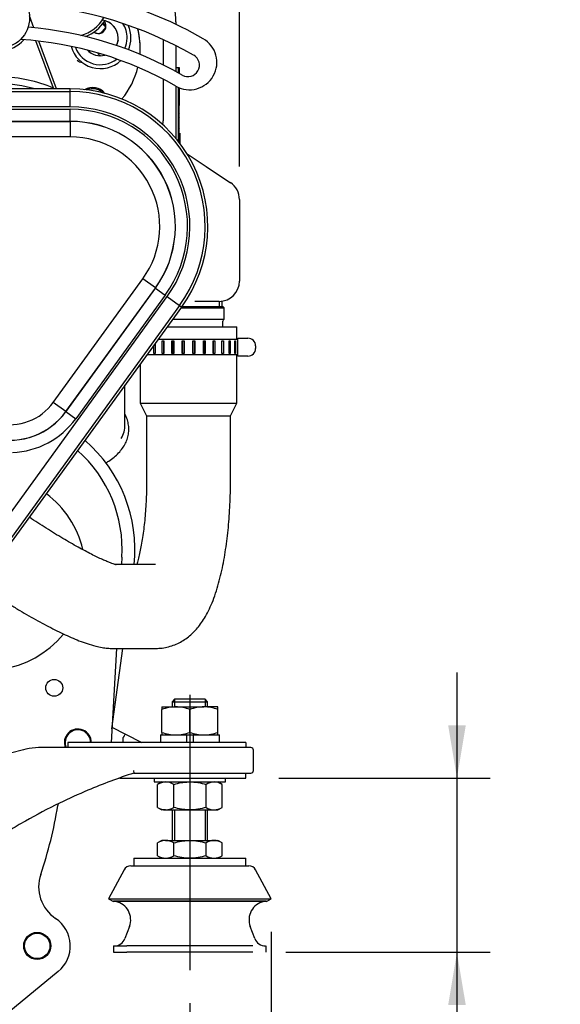
# Model space of a CAD drawing. Units: millimetres. Extents: x 0 to 289, y -4 to 202.
# Drawn here: x 216 to 237, y 130 to 169 of the extents above; entities that cross this region are included whole.
import ezdxf
from ezdxf.enums import TextEntityAlignment as Align

# ---------------------------------------------------------------- set-up
doc = ezdxf.new("R2010")
doc.units = ezdxf.units.MM
for name, color, linetype in [('13810037', 7, 'Continuous'), ('13810064', 7, 'Continuous'), ('13810066', 7, 'Continuous'), ('13811002_TAPA_RE', 7, 'Continuous'), ('13811005.1', 7, 'Continuous'), ('13811006', 7, 'Continuous'), ('13811028', 7, 'Continuous'), ('13811030', 7, 'Continuous'), ('13811033', 7, 'Continuous'), ('13811034', 7, 'Continuous'), ('13811042', 7, 'Continuous'), ('13811043', 7, 'Continuous'), ('13817012_ALTERNA', 7, 'Continuous'), ('13817015', 7, 'Continuous'), ('17610013', 7, 'Continuous'), ('17611006', 7, 'Continuous'), ('17611040', 7, 'Continuous'), ('17613015_CODO_ES', 7, 'Continuous'), ('51031008_Ø8_DIN9', 7, 'Continuous'), ('51031014_Ø14_DIN', 7, 'Continuous'), ('53203357_DIN-912', 7, 'Continuous'), ('54081020_ABRAZAD', 7, 'Continuous'), ('54081025_ABRAZAD', 7, 'Continuous'), ('61638003', 7, 'Continuous'), ('61676002', 7, 'Continuous'), ('DIAMETROM14_DIN_', 7, 'Continuous'), ('DIN-934_M14X1.5_', 7, 'Continuous'), ('DIN-936_M14X1.5_', 7, 'Continuous'), ('DV3_Predeterminado', 7, 'Continuous'), ('G4L08-002_ALLCAT', 7, 'Continuous'), ('Predeterminado', 7, 'Continuous')]:
    doc.layers.add(name, color=color, linetype=linetype)
doc.styles.add('SEACAD_Arial', font='arial.ttf')
doc.dimstyles.new('SOLE', dxfattribs={"dimtxt": 2.6, "dimasz": 2.08, "dimexe": 1.3, "dimexo": 1.3, "dimgap": 1.3, "dimtad": 1, "dimlfac": 10, "dimdsep": 46, "dimtxsty": 'SEACAD_Arial', "dimblk1": '_SE_FILLED', "dimblk2": '_SE_FILLED', "dimsah": 1, "dimcen": 1.3, "dimadec": 0, "dimazin": 0, "dimtfac": 1, "dimtmove": 0, "dimatfit": 3, "dimfxl": 0, "dimtolj": 1, "dimarcsym": 0})

# ---------------------------------------------------------------- blocks, each defined once
blk = doc.blocks.new('SE6')
at = {"layer": '13810037', "color": 7, "linetype": 'Continuous'}
for p, q in [((219.85, 141.383), (220.385, 141.108)), ((220.385, 141.108), (221.023, 140.781)), ((220.272, 140.92), (220.272, 140.781))]:
    blk.add_line(p, q, dxfattribs=at)
blk.add_open_spline([(220.277, 140.939), (220.283, 140.951), (220.289, 140.962), (220.301, 140.985), (220.307, 140.996), (220.319, 141.017), (220.325, 141.027), (220.336, 141.046), (220.341, 141.054), (220.356, 141.078), (220.365, 141.09), (220.378, 141.106), (220.383, 141.109), (220.385, 141.108)], degree=3, knots=[0, 0, 0, 0, 0.125, 0.125, 0.25, 0.25, 0.375, 0.375, 0.5, 0.5, 0.75, 0.75, 1, 1, 1, 1], dxfattribs=at)
blk.add_open_spline([(220.277, 140.939), (220.274, 140.933), (220.272, 140.926), (220.272, 140.92)], degree=3, dxfattribs=at)
at = {"layer": '13810064', "color": 7, "linetype": 'Continuous'}
for p, q in [((218.212, 166.487), (199.912, 166.487)), ((202.573, 166.381), (218.212, 166.381)), ((218.212, 166.381), (218.212, 166.487)), ((218.212, 165.782), (218.212, 166.381)), ((218.212, 165.782), (202.573, 165.782)), ((203.712, 165.689), (218.212, 165.689)), ((218.212, 165.213), (218.212, 165.689)), ((218.212, 165.213), (203.712, 165.213)), ((203.712, 165.21), (218.212, 165.21)), ((218.212, 165.21), (218.212, 165.213)), ((218.212, 165.21), (218.212, 164.598)), ((218.212, 164.598), (203.929, 164.598)), ((217.544, 154.158), (221.062, 159.018)), ((221.557, 158.659), (221.062, 159.018)), ((221.557, 158.659), (218.039, 153.799)), ((218.042, 153.797), (221.56, 158.657)), ((221.557, 158.659), (221.56, 158.657)), ((221.56, 158.657), (221.945, 158.378)), ((206.774, 137.261), (222.021, 158.323)), ((221.945, 158.378), (218.427, 153.518)), ((222.021, 158.323), (222.506, 157.972)), ((222.506, 157.972), (207.259, 136.91)), ((207.345, 136.848), (222.591, 157.91)), ((222.506, 157.972), (222.591, 157.91)), ((218.039, 153.799), (217.544, 154.158)), ((218.039, 153.799), (218.042, 153.797)), ((218.042, 153.797), (218.427, 153.518))]:
    blk.add_line(p, q, dxfattribs=at)
for centre, radius, start, end in [((218.212, 161.081), 5.406, 324.0993, 90), ((218.212, 161.081), 5.301, 324.0993, 90), ((218.212, 161.081), 4.702, 324.0993, 90), ((218.212, 161.081), 4.609, 324.0993, 90), ((218.212, 161.081), 4.133, 324.0993, 90), ((218.212, 161.081), 4.13, 324.0993, 90), ((218.212, 161.081), 3.518, 324.0993, 90), ((215.828, 155.399), 2.73, 190.1487, 324.0993), ((215.828, 155.399), 2.118, 190.1487, 324.0993), ((215.828, 155.399), 2.733, 256.9388, 324.0993), ((215.828, 155.399), 3.209, 272.0603, 324.0993)]:
    blk.add_arc(centre, radius, start, end, dxfattribs=at)
at = {"layer": '13810066', "color": 7, "linetype": 'Continuous'}
for p, q in [((217.745, 140.581), (216.964, 140.581)), ((218.864, 140.581), (217.745, 140.581)), ((218.112, 140.781), (218.112, 140.581)), ((219.012, 140.781), (218.112, 140.781)), ((224.212, 140.581), (218.864, 140.581)), ((224.212, 140.781), (219.012, 140.781)), ((225.112, 140.781), (224.212, 140.781)), ((225.312, 140.581), (224.212, 140.581)), ((225.112, 140.781), (225.112, 140.581)), ((216.373, 140.494), (215.293, 140.217)), ((216.468, 140.518), (216.373, 140.494)), ((225.412, 139.681), (225.412, 140.481)), ((220.696, 139.681), (220.712, 139.581)), ((220.712, 139.581), (224.212, 139.581)), ((224.212, 139.581), (225.312, 139.581)), ((225.112, 139.381), (225.112, 139.581)), ((220.164, 139.381), (224.362, 139.381)), ((224.362, 139.381), (225.112, 139.381))]:
    blk.add_line(p, q, dxfattribs=at)
for centre, radius, start, end in [((216.964, 138.581), 2, 90, 104.3493), ((225.312, 140.481), 0.1, 0, 90), ((227.992, 117.404), 23.341, 108.1738, 112.9182), ((225.312, 139.681), 0.1, 270, 0), ((220.164, 139.181), 0.2, 90, 109.7729), ((227.992, 117.404), 23.341, 112.9182, 115.9236), ((227.992, 117.404), 23.341, 115.9236, 119.6452), ((227.992, 117.404), 23.341, 119.6452, 121.4552)]:
    blk.add_arc(centre, radius, start, end, dxfattribs=at)
at = {"layer": '13811002_TAPA_RE', "color": 7, "linetype": 'Continuous'}
for centre, radius, start, end in [((219.396, 168.491), 0.7, 56.9975, 76.0945), ((219.396, 168.491), 1.2, 0, 24.4934), ((217.862, 168.081), 3.1, 355.6939, 14.3957), ((219.396, 168.491), 1.2, 337.0561, 0), ((219.396, 168.491), 1.2, 195.8299, 312.2903), ((219.396, 168.491), 0.7, 222.9826, 236.9975), ((217.862, 168.081), 3.1, 320.0952, 346.1715)]:
    blk.add_arc(centre, radius, start, end, dxfattribs=at)
at = {"layer": '13811005.1', "color": 7, "linetype": 'Continuous'}
for centre, start, end in [((219.315, 168.964), 233.5835, 0), ((219.309, 168.974), 236.0351, 0), ((219.315, 168.964), 0, 37.6444), ((219.309, 168.974), 0, 30.3445), ((220.109, 169.176), 210.814, 236.8777), ((220.356, 168.255), 153.0636, 179.2699), ((218.718, 167.802), 22.4914, 40.6552), ((219.562, 168.03), 205.0691, 232.6324), ((219.562, 168.042), 208.1152, 236.6913)]:
    blk.add_arc(centre, 0.3, start, end, dxfattribs=at)
at = {"layer": '13811006', "color": 7, "linetype": 'Continuous'}
blk.add_arc((218.739, 167.878), 0.36, 225, 261.9878, dxfattribs=at)
at = {"layer": '13811028', "color": 7, "linetype": 'Continuous'}
blk.add_arc((218.221, 170.034), 1.5, 285.7898, 330.3328, dxfattribs=at)
at = {"layer": '13811030', "color": 7, "linetype": 'Continuous'}
for p, q in [((222.027, 157.131), (224.762, 157.131)), ((224.762, 156.631), (224.762, 157.131)), ((224.762, 154.131), (224.762, 156.031)), ((220.962, 155.66), (220.962, 154.131)), ((220.962, 154.131), (224.762, 154.131)), ((220.962, 154.131), (221.212, 153.631)), ((224.512, 153.631), (224.762, 154.131)), ((221.212, 153.631), (224.512, 153.631)), ((221.212, 153.631), (221.212, 151.131)), ((224.512, 151.131), (224.512, 153.631)), ((221.568, 147.781), (219.982, 147.781)), ((219.886, 144.481), (221.568, 144.481))]:
    blk.add_line(p, q, dxfattribs=at)
for points, knots in [([(221.212, 151.131), (221.212, 151.056), (221.211, 150.872), (221.204, 150.538), (221.187, 150.16), (221.161, 149.787), (221.129, 149.43), (221.089, 149.089), (221.043, 148.77), (220.991, 148.476), (220.936, 148.211), (220.879, 147.978), (220.841, 147.843), (220.822, 147.781), (220.821, 147.78)], [0, 0, 0, 0, 0.0272321, 0.0791391, 0.1309721, 0.1826262, 0.2340033, 0.284992, 0.3354614, 0.3852558, 0.4341882, 0.4820363, 0.5285436, 0.5294447, 0.5294447, 0.5294447, 0.5294447]), ([(221.568, 144.481), (221.661, 144.484), (221.821, 144.49), (222.079, 144.542), (222.321, 144.622), (222.548, 144.731), (222.759, 144.863), (222.953, 145.017), (223.132, 145.193), (223.299, 145.392), (223.458, 145.621), (223.611, 145.887), (223.758, 146.199), (223.895, 146.553), (224.017, 146.936), (224.122, 147.335), (224.211, 147.743), (224.287, 148.159), (224.351, 148.585), (224.404, 149.02), (224.446, 149.463), (224.478, 149.913), (224.5, 150.365), (224.511, 150.782), (224.512, 151.019), (224.512, 151.131)], [0, 0, 0, 0, 0.031331, 0.063749, 0.095837, 0.127931, 0.160421, 0.193791, 0.228681, 0.265959, 0.306783, 0.352562, 0.404372, 0.461034, 0.517762, 0.572232, 0.624698, 0.675712, 0.725701, 0.774964, 0.823708, 0.872086, 0.920214, 0.968183, 1, 1, 1, 1]), ([(220.019, 147.77), (220.019, 147.77), (220.01, 147.772), (219.969, 147.783), (219.895, 147.807), (219.789, 147.846), (219.649, 147.902), (219.477, 147.977), (219.275, 148.071), (219.046, 148.184), (218.792, 148.316), (218.516, 148.465), (218.223, 148.631), (217.915, 148.81), (217.595, 149.003), (217.267, 149.207), (216.938, 149.418), (216.71, 149.568), (216.604, 149.639)], [0.0985234, 0.0985234, 0.0985234, 0.0985234, 0.1306851, 0.1696384, 0.2122852, 0.2586472, 0.3084668, 0.3612966, 0.4166111, 0.4738971, 0.5327071, 0.5926763, 0.6535186, 0.7150142, 0.7769938, 0.839326, 0.9019061, 0.9639276, 0.9639276, 0.9639276, 0.9639276]), ([(214.676, 146.958), (214.703, 146.941), (214.845, 146.845), (215.126, 146.66), (215.494, 146.424), (215.862, 146.195), (216.226, 145.975), (216.584, 145.766), (216.935, 145.568), (217.277, 145.383), (217.61, 145.212), (217.934, 145.054), (218.25, 144.91), (218.563, 144.78), (218.883, 144.663), (219.18, 144.575), (219.443, 144.518), (219.67, 144.487), (219.807, 144.483), (219.886, 144.481)], [0.0182884, 0.0182884, 0.0182884, 0.0182884, 0.0314394, 0.0912029, 0.1510176, 0.2109308, 0.2710112, 0.3313413, 0.3920271, 0.4532126, 0.5151038, 0.5780132, 0.6424461, 0.7092868, 0.7802458, 0.8589826, 0.9146335, 0.9586333, 1, 1, 1, 1])]:
    blk.add_open_spline(points, degree=3, knots=knots, dxfattribs=at)
at = {"layer": '13811033', "color": 7, "linetype": 'Continuous'}
for radius, start, end in [(0.7, 0, 84.762), (1.05, 0, 32.837), (0.7, 169.816, 173.2047), (0.7, 334.9155, 0), (1.05, 336.8348, 0), (1.05, 200.274, 307.8462), (0.7, 222.9826, 285.1376)]:
    blk.add_arc((219.396, 168.491), radius, start, end, dxfattribs=at)
at = {"layer": '13811034', "color": 7, "linetype": 'Continuous'}
for p, q in [((224.068, 158.14), (224.068, 157.931)), ((224.184, 157.931), (224.184, 158.14)), ((222.57, 157.881), (224.262, 157.881)), ((222.606, 157.931), (224.212, 157.931)), ((224.262, 157.881), (224.212, 157.931)), ((224.262, 157.431), (224.262, 157.881)), ((222.244, 157.431), (224.262, 157.431)), ((224.212, 157.131), (224.212, 157.36))]:
    blk.add_line(p, q, dxfattribs=at)
blk.add_arc((224.287, 157.36), 0.075, 109.4712, 180, dxfattribs=at)
at = {"layer": '13811042', "color": 7, "linetype": 'Continuous'}
for p, q in [((219.615, 168.971), (219.505, 169.08)), ((219.515, 167.801), (219.541, 167.827))]:
    blk.add_line(p, q, dxfattribs=at)
blk.add_arc((220.008, 168.436), 0.1, 315, 321.3974, dxfattribs=at)
blk.add_ellipse((220.008, 168.436), major_axis=(-0.0707, -0.0707), ratio=0.997315, start_param=1.59096, end_param=1.67482, dxfattribs=at)
at = {"layer": '13811043', "color": 7, "linetype": 'Continuous'}
for p, q in [((219.394, 168.686), (219.596, 168.889)), ((219.604, 168.92), (219.479, 169.045))]:
    blk.add_line(p, q, dxfattribs=at)
at = {"layer": '13817012_ALTERNA', "color": 7, "linetype": 'Continuous'}
for p, q in [((216.783, 168.892), (216.61, 169.362)), ((216.672, 168.903), (216.662, 168.929)), ((217.551, 166.519), (216.864, 168.381)), ((217.671, 166.487), (216.976, 168.369))]:
    blk.add_line(p, q, dxfattribs=at)
for centre, radius, start, end in [((215.412, 169.285), 1.3, 342.9481, 344.0638), ((215.412, 169.285), 1.3, 274.4117, 318.5243), ((215.412, 161.56), 5.4, 66.6681, 88.9389), ((215.412, 161.56), 5.125, 73.987, 106.013), ((219.092, 165.946), 0.6, 37.8725, 121.7972), ((219.092, 165.946), 0.55, 45.1199, 114.3774)]:
    blk.add_arc(centre, radius, start, end, dxfattribs=at)
at = {"layer": '13817015', "color": 7, "linetype": 'Continuous'}
for centre, radius, start, end in [((215.352, 154.338), 15.525, 60.2254, 85.8129), ((215.355, 154.342), 16.27, 60.2254, 73.7111), ((215.355, 154.342), 14.62, 60.2254, 85.2991), ((222.901, 167.531), 1.075, 240.2254, 60.2254), ((215.355, 154.342), 14.12, 60.2254, 86.336), ((222.839, 167.423), 0.45, 240.2254, 60.2254)]:
    blk.add_arc(centre, radius, start, end, dxfattribs=at)
at = {"layer": '17610013', "color": 7, "linetype": 'Continuous'}
blk.add_line((219.846, 141.313), (220.275, 144.481), dxfattribs=at)
blk.add_arc((215.05, 148.366), 5.7, 354.1093, 48.9466, dxfattribs=at)
at = {"layer": '17611006', "color": 7, "linetype": 'Continuous'}
for p, q in [((222.362, 169.131), (222.362, 169.026)), ((221.862, 168.432), (221.862, 167.434)), ((222.362, 168.19), (222.362, 167.173)), ((222.412, 167.331), (222.462, 167.331)), ((222.462, 167.118), (222.462, 167.331)), ((221.862, 166.873), (221.862, 165.231)), ((222.362, 166.601), (222.362, 164.545)), ((222.462, 165.831), (222.462, 166.55)), ((222.462, 164.422), (222.462, 165.831)), ((222.802, 163.937), (223.556, 163.435)), ((223.556, 163.435), (224.506, 162.801)), ((224.862, 162.136), (224.862, 158.931)), ((224.062, 158.131), (223.112, 158.131))]:
    blk.add_line(p, q, dxfattribs=at)
for centre, radius, start, end in [((218.612, 169.131), 3.75, 0, 34.8499), ((217.862, 168.081), 3.1, 0, 14.3957), ((217.862, 168.081), 3.1, 355.6939, 0), ((217.862, 168.081), 3.1, 320.0952, 346.1715), ((222.412, 167.431), 0.1, 240, 270), ((221.362, 165.231), 0.5, 343.3771, 0), ((224.062, 162.136), 0.8, 0, 56.3099), ((224.062, 158.931), 0.8, 270, 0)]:
    blk.add_arc(centre, radius, start, end, dxfattribs=at)
at = {"layer": '17611040', "color": 7, "linetype": 'Continuous'}
for p, q in [((222.462, 167.118), (222.462, 167.331)), ((222.462, 167.331), (222.487, 167.331)), ((222.487, 167.331), (222.487, 167.104)), ((222.462, 165.831), (222.462, 166.55)), ((222.487, 166.539), (222.487, 165.831)), ((222.462, 164.422), (222.462, 165.831)), ((222.487, 164.39), (222.487, 165.831)), ((222.515, 165.509), (222.512, 165.509)), ((222.515, 165.347), (222.512, 165.347)), ((222.515, 164.926), (222.512, 164.926)), ((222.512, 164.746), (222.512, 164.581)), ((222.515, 164.701), (222.512, 164.701)), ((222.515, 164.681), (222.512, 164.681)), ((222.515, 164.666), (222.512, 164.666)), ((222.515, 164.598), (222.512, 164.598)), ((222.512, 164.581), (222.512, 164.323)), ((222.515, 164.516), (222.512, 164.516)), ((222.512, 164.388), (222.515, 164.388)), ((222.512, 164.36), (222.515, 164.36))]:
    blk.add_line(p, q, dxfattribs=at)
at = {"layer": '17613015_CODO_ES', "color": 7, "linetype": 'Continuous'}
blk.add_line((220.362, 153.278), (220.362, 154.831), dxfattribs=at)
blk.add_ellipse((217.862, 153.278), major_axis=(2.5, 0), ratio=0.642788, start_param=5.939551, end_param=6.283185, dxfattribs=at)
blk.add_open_spline([(219.599, 151.772), (219.642, 151.797), (219.76, 151.869), (219.937, 151.999), (220.118, 152.169), (220.268, 152.352), (220.384, 152.547), (220.465, 152.749), (220.509, 152.956), (220.517, 153.163), (220.488, 153.369), (220.433, 153.542), (220.386, 153.644), (220.366, 153.682)], degree=3, knots=[0.6149001, 0.6149001, 0.6149001, 0.6149001, 0.6252086, 0.644065, 0.6629072, 0.6816929, 0.7003645, 0.7188656, 0.7371703, 0.7553084, 0.7733657, 0.7914248, 0.8019711, 0.8019711, 0.8019711, 0.8019711], dxfattribs=at)
at = {"layer": '51031008_Ø8_DIN9', "color": 7, "linetype": 'Continuous'}
blk.add_circle((215.412, 169.285), 1.2, dxfattribs=at)
at = {"layer": '51031014_Ø14_DIN', "color": 7, "linetype": 'Continuous'}
for p, q in [((220.712, 136.231), (221.96, 136.231)), ((220.712, 136.231), (220.712, 135.931)), ((222.912, 136.231), (225.112, 136.231)), ((225.112, 135.931), (225.112, 136.231))]:
    blk.add_line(p, q, dxfattribs=at)
at = {"layer": '53203357_DIN-912', "color": 7, "linetype": 'Continuous'}
blk.add_circle((216.912, 132.781), 0.5, dxfattribs=at)
blk.add_arc((218.512, 140.781), 0.5, 0, 203.5782, dxfattribs=at)
at = {"layer": '54081020_ABRAZAD', "color": 7, "linetype": 'Continuous'}
blk.add_arc((218.221, 170.034), 1.6, 291.6887, 327.306, dxfattribs=at)
at = {"layer": '54081025_ABRAZAD', "color": 7, "linetype": 'Continuous'}
for p, q in [((221.552, 156.475), (221.552, 156.081)), ((224.797, 156.631), (221.665, 156.631)), ((221.83, 156.081), (221.83, 156.581)), ((221.83, 156.581), (221.895, 156.581)), ((221.88, 156.581), (221.88, 156.081)), ((221.895, 156.581), (221.895, 156.081)), ((222.209, 156.081), (222.209, 156.581)), ((222.209, 156.581), (222.28, 156.581)), ((222.24, 156.581), (222.24, 156.081)), ((222.28, 156.581), (222.28, 156.081)), ((222.616, 156.081), (222.616, 156.581)), ((222.616, 156.581), (222.691, 156.581)), ((222.626, 156.581), (222.626, 156.081)), ((222.691, 156.581), (222.691, 156.081)), ((223.034, 156.081), (223.034, 156.581)), ((223.034, 156.581), (223.109, 156.581)), ((223.098, 156.081), (223.098, 156.581)), ((223.109, 156.581), (223.109, 156.081)), ((223.445, 156.081), (223.445, 156.581)), ((223.445, 156.581), (223.516, 156.581)), ((223.485, 156.081), (223.485, 156.581)), ((223.516, 156.581), (223.516, 156.081)), ((223.83, 156.081), (223.83, 156.581)), ((223.83, 156.581), (223.895, 156.581)), ((223.845, 156.081), (223.845, 156.581)), ((223.895, 156.581), (223.895, 156.081)), ((224.172, 156.081), (224.172, 156.581)), ((224.172, 156.581), (224.228, 156.581)), ((224.228, 156.581), (224.228, 156.081)), ((224.458, 156.081), (224.458, 156.581)), ((224.458, 156.581), (224.502, 156.581)), ((224.502, 156.581), (224.502, 156.081)), ((224.674, 156.081), (224.674, 156.581)), ((224.674, 156.581), (224.704, 156.581)), ((224.704, 156.581), (224.704, 156.081)), ((224.797, 155.981), (224.797, 156.681)), ((224.797, 156.681), (225.197, 156.681)), ((221.496, 156.081), (221.496, 156.398)), ((221.552, 156.081), (221.496, 156.081)), ((221.895, 156.081), (221.83, 156.081)), ((222.28, 156.081), (222.209, 156.081)), ((222.691, 156.081), (222.616, 156.081)), ((223.109, 156.081), (223.034, 156.081)), ((223.516, 156.081), (223.445, 156.081)), ((223.895, 156.081), (223.83, 156.081)), ((224.228, 156.081), (224.172, 156.081)), ((224.502, 156.081), (224.458, 156.081)), ((224.704, 156.081), (224.674, 156.081)), ((225.497, 156.381), (225.497, 156.281)), ((224.797, 156.031), (221.231, 156.031)), ((225.197, 155.981), (224.797, 155.981))]:
    blk.add_line(p, q, dxfattribs=at)
for centre, start, end in [((225.197, 156.381), 0, 90), ((225.197, 156.281), 270, 0)]:
    blk.add_arc(centre, 0.3, start, end, dxfattribs=at)
at = {"layer": '61638003', "color": 7, "linetype": 'Continuous'}
for p, q in [((222.312, 142.481), (222.212, 142.381)), ((222.212, 142.381), (223.612, 142.381)), ((222.212, 142.381), (222.212, 142.181)), ((222.304, 142.473), (222.304, 142.181)), ((223.512, 142.481), (222.312, 142.481)), ((223.612, 142.381), (223.512, 142.481)), ((223.52, 142.473), (223.52, 142.181)), ((223.612, 142.181), (223.612, 142.381)), ((222.212, 138.131), (222.212, 136.931)), ((222.304, 138.131), (222.304, 136.931)), ((223.52, 138.131), (223.52, 136.931)), ((223.612, 136.931), (223.612, 138.131))]:
    blk.add_line(p, q, dxfattribs=at)
at = {"layer": '61676002', "color": 7, "linetype": 'Continuous'}
for p, q in [((220.327, 135.773), (219.712, 134.631)), ((220.592, 135.931), (225.233, 135.931)), ((226.112, 134.631), (225.497, 135.773)), ((219.712, 134.631), (226.112, 134.631)), ((219.712, 134.631), (219.906, 134.526)), ((225.919, 134.526), (219.906, 134.526)), ((225.911, 134.541), (219.914, 134.541)), ((225.919, 134.526), (226.112, 134.631)), ((220.54, 133.545), (220.362, 133.073)), ((225.462, 133.073), (225.285, 133.545)), ((219.912, 132.781), (220.439, 132.781)), ((219.912, 132.781), (219.912, 132.53)), ((219.912, 132.531), (220.439, 132.531)), ((222.211, 132.781), (220.439, 132.781)), ((222.211, 132.531), (220.439, 132.531)), ((223.613, 132.781), (222.211, 132.781)), ((223.613, 132.531), (222.211, 132.531)), ((225.386, 132.781), (223.613, 132.781)), ((225.386, 132.531), (223.613, 132.531)), ((225.912, 132.53), (225.912, 132.781))]:
    blk.add_line(p, q, dxfattribs=at)
for centre, radius, start, end in [((220.592, 135.631), 0.3, 90, 151.6992), ((225.233, 135.631), 0.3, 28.3008, 90), ((219.847, 133.805), 0.739, 339.455, 77.4501), ((225.977, 133.805), 0.739, 102.5499, 200.545), ((219.941, 133.231), 0.45, 270, 339.455), ((225.884, 133.231), 0.45, 200.545, 270)]:
    blk.add_arc(centre, radius, start, end, dxfattribs=at)
at = {"layer": 'DIAMETROM14_DIN_', "color": 7, "linetype": 'Continuous'}
for p, q in [((221.752, 141.081), (222.787, 141.081)), ((221.752, 141.081), (221.752, 140.781)), ((222.787, 140.781), (222.787, 141.081)), ((223.037, 141.081), (224.072, 141.081)), ((223.037, 141.081), (223.037, 140.781)), ((224.072, 140.781), (224.072, 141.081)), ((221.512, 139.381), (221.512, 139.231)), ((221.512, 139.231), (224.312, 139.231)), ((224.312, 139.231), (224.312, 139.381))]:
    blk.add_line(p, q, dxfattribs=at)
at = {"layer": 'DIN-934_M14X1.5_', "color": 7, "linetype": 'Continuous'}
for p, q in [((221.812, 142.181), (222.362, 142.181)), ((221.812, 142.181), (221.812, 142.082)), ((222.362, 142.181), (223.462, 142.181)), ((224.012, 142.181), (223.462, 142.181)), ((224.012, 142.082), (224.012, 142.181)), ((221.812, 141.179), (221.812, 142.082)), ((222.912, 141.179), (222.912, 142.082)), ((224.012, 141.179), (224.012, 142.082)), ((221.812, 141.179), (221.812, 141.081)), ((222.787, 141.081), (223.037, 141.081)), ((224.012, 141.081), (224.012, 141.179)), ((221.812, 139.231), (221.642, 139.132)), ((221.642, 138.229), (221.642, 139.132)), ((222.277, 138.229), (222.277, 139.132)), ((223.547, 138.229), (223.547, 139.132)), ((224.182, 139.132), (224.012, 139.231)), ((224.182, 138.229), (224.182, 139.132)), ((221.642, 138.229), (221.812, 138.131)), ((221.96, 138.131), (221.812, 138.131)), ((221.96, 138.131), (222.912, 138.131)), ((222.912, 138.131), (223.865, 138.131)), ((223.865, 138.131), (224.012, 138.131)), ((224.012, 138.131), (224.182, 138.229))]:
    blk.add_line(p, q, dxfattribs=at)
for centre, radius, start, end in [((222.386, 140.459), 1.722, 90.7917, 109.4644), ((222.343, 140.484), 1.697, 70.3966, 89.3472), ((223.486, 140.459), 1.722, 90.7917, 109.4644), ((223.443, 140.484), 1.697, 70.3966, 89.3472), ((222.382, 142.777), 1.697, 250.3966, 269.3472), ((222.339, 142.802), 1.722, 270.7917, 289.4644), ((223.482, 142.777), 1.697, 250.3966, 269.3472), ((223.439, 142.802), 1.722, 270.7917, 289.4644), ((221.982, 138.596), 0.634, 92.0046, 122.3796), ((221.942, 138.61), 0.621, 57.28, 88.3358), ((223.887, 138.596), 0.634, 92.0046, 122.3796), ((223.847, 138.61), 0.621, 57.28, 88.3358), ((221.978, 138.751), 0.621, 237.28, 268.3358), ((221.937, 138.765), 0.634, 272.0046, 302.3796), ((223.883, 138.751), 0.621, 237.28, 268.3358), ((223.843, 138.765), 0.634, 272.0046, 302.3796)]:
    blk.add_arc(centre, radius, start, end, dxfattribs=at)
for points, knots in [([(222.277, 139.132), (222.38, 139.162), (222.484, 139.187), (222.643, 139.212), (222.696, 139.219), (222.805, 139.228), (222.859, 139.231), (222.912, 139.231)], [0, 0, 0, 0, 0.5, 0.5, 0.75, 0.75, 1, 1, 1, 1]), ([(222.912, 139.231), (223.02, 139.231), (223.126, 139.221), (223.338, 139.187), (223.444, 139.162), (223.547, 139.132)], [0, 0, 0, 0, 0.5, 0.5, 1, 1, 1, 1]), ([(222.912, 138.131), (222.859, 138.131), (222.805, 138.133), (222.696, 138.142), (222.643, 138.149), (222.484, 138.174), (222.38, 138.199), (222.277, 138.229)], [0, 0, 0, 0, 0.25, 0.25, 0.5, 0.5, 1, 1, 1, 1]), ([(223.547, 138.229), (223.444, 138.199), (223.338, 138.174), (223.126, 138.14), (223.02, 138.131), (222.912, 138.131)], [0, 0, 0, 0, 0.5, 0.5, 1, 1, 1, 1])]:
    blk.add_open_spline(points, degree=3, knots=knots, dxfattribs=at)
at = {"layer": 'DIN-936_M14X1.5_', "color": 7, "linetype": 'Continuous'}
for p, q in [((221.812, 136.931), (221.642, 136.832)), ((221.642, 136.329), (221.642, 136.832)), ((221.96, 136.931), (221.812, 136.931)), ((221.96, 136.931), (222.912, 136.931)), ((222.277, 136.329), (222.277, 136.832)), ((222.912, 136.931), (223.865, 136.931)), ((223.547, 136.329), (223.547, 136.832)), ((223.865, 136.931), (224.012, 136.931)), ((224.182, 136.832), (224.012, 136.931)), ((224.182, 136.329), (224.182, 136.832)), ((221.642, 136.329), (221.812, 136.231)), ((224.012, 136.231), (224.182, 136.329)), ((221.96, 136.231), (222.912, 136.231))]:
    blk.add_line(p, q, dxfattribs=at)
for centre, radius, start, end in [((221.982, 136.296), 0.634, 92.0046, 122.3796), ((221.942, 136.31), 0.621, 57.28, 88.3358), ((223.887, 136.296), 0.634, 92.0046, 122.3796), ((223.847, 136.31), 0.621, 57.28, 88.3358), ((221.982, 136.865), 0.634, 237.6204, 267.9954), ((221.937, 136.865), 0.634, 272.0046, 302.3796), ((223.887, 136.865), 0.634, 237.6204, 267.9954), ((223.843, 136.865), 0.634, 272.0046, 302.3796)]:
    blk.add_arc(centre, radius, start, end, dxfattribs=at)
for points, knots in [([(222.277, 136.832), (222.38, 136.862), (222.484, 136.887), (222.643, 136.912), (222.696, 136.919), (222.805, 136.928), (222.859, 136.931), (222.912, 136.931)], [0, 0, 0, 0, 0.5, 0.5, 0.75, 0.75, 1, 1, 1, 1]), ([(222.912, 136.931), (223.02, 136.931), (223.126, 136.921), (223.338, 136.887), (223.444, 136.862), (223.547, 136.832)], [0, 0, 0, 0, 0.5, 0.5, 1, 1, 1, 1]), ([(222.912, 136.231), (222.804, 136.231), (222.697, 136.24), (222.486, 136.274), (222.381, 136.299), (222.277, 136.329)], [0, 0, 0, 0, 0.5, 0.5, 1, 1, 1, 1]), ([(223.547, 136.329), (223.444, 136.299), (223.339, 136.274), (223.127, 136.24), (223.021, 136.231), (222.912, 136.231)], [0, 0, 0, 0, 0.5, 0.5, 1, 1, 1, 1])]:
    blk.add_open_spline(points, degree=3, knots=knots, dxfattribs=at)
at = {"layer": 'DV3_Predeterminado', "color": 7, "linetype": 'Continuous'}
blk.add_line((222.912, 142.656), (222.912, 131.826), dxfattribs=at)
at = {"layer": 'G4L08-002_ALLCAT', "color": 7, "linetype": 'Continuous'}
for p, q in [((220.243, 148.065), (220.227, 147.781)), ((220.032, 144.481), (219.815, 140.781)), ((217.737, 131.776), (212.697, 127.639))]:
    blk.add_line(p, q, dxfattribs=at)
for centre, radius in [((217.582, 142.931), 0.332), ((216.912, 132.781), 0.532)]:
    blk.add_circle(centre, radius, dxfattribs=at)
for centre, radius, start, end in [((215.052, 148.371), 5.2, 356.6314, 48.4386), ((214.962, 147.481), 3.85, 13.4389, 53.1478), ((214.962, 147.481), 3.85, 235.0508, 320.8047), ((218.512, 140.781), 0.532, 0, 202.0671), ((201.912, 140.781), 16, 341.0889, 351.0779), ((219.201, 138.066), 1.5, 168.3846, 171.0779), ((218.468, 135.109), 1.5, 161.0889, 236.2549), ((216.912, 132.781), 1.3, 309.3752, 56.2549)]:
    blk.add_arc(centre, radius, start, end, dxfattribs=at)
blk = doc.blocks.new('DMBLK145')
at = {"layer": 'Predeterminado', "linetype": 'Continuous'}
for points in [[(203.992, 180.482), (201.912, 180.135), (203.992, 179.788)], [(222.782, 180.482), (222.782, 179.788), (224.862, 180.135)]]:
    blk.add_hatch(color=7, dxfattribs=at).paths.add_polyline_path(points)
at = {"layer": 'Predeterminado', "color": 7, "linetype": 'Continuous'}
for p, q in [((201.912, 175.312), (201.912, 181.435)), ((224.862, 163.436), (224.862, 181.435)), ((201.912, 180.135), (224.862, 180.135))]:
    blk.add_line(p, q, dxfattribs=at)
at = {"layer": 'Predeterminado', "color": 7, "linetype": 'Continuous', "style": 'SEACAD_Arial'}
blk.add_text('230', height=2.6, dxfattribs=at).set_placement((210.335, 183.385), align=Align.TOP_LEFT)
blk = doc.blocks.new('_SE_FILLED')
at = {"color": 0}
blk.add_line((0, 0), (-1, 0), dxfattribs=at)
blk.add_solid([(0, 0), (-1, -0.1665), (-1, 0.1665), (0, 0)], dxfattribs=at)
blk = doc.blocks.new('DMBLK147')
at = {"layer": 'Predeterminado', "linetype": 'Continuous'}
for points in [[(233.758, 141.461), (233.064, 141.461), (233.411, 139.381)], [(233.758, 130.451), (233.411, 132.531), (233.064, 130.451)]]:
    blk.add_hatch(color=7, dxfattribs=at).paths.add_polyline_path(points)
at = {"layer": 'Predeterminado', "color": 7, "linetype": 'Continuous'}
for p, q in [((233.411, 143.541), (233.411, 116.171)), ((226.412, 139.381), (234.711, 139.381)), ((226.686, 132.531), (234.711, 132.531))]:
    blk.add_line(p, q, dxfattribs=at)
at = {"layer": 'Predeterminado', "color": 7, "linetype": 'Continuous', "style": 'SEACAD_Arial'}
for s, p in [('Max. 72', (234.061, 117.081)), ('Min. 58', (230.161, 117.081))]:
    blk.add_text(s, height=2.6, rotation=90, dxfattribs=at).set_placement(p, align=Align.TOP_LEFT)
blk = doc.blocks.new('DMBLK150')
at = {"layer": 'Predeterminado', "linetype": 'Continuous'}
for points in [[(203.992, 114.283), (203.992, 114.976), (201.912, 114.629)], [(220.832, 114.283), (222.912, 114.629), (220.832, 114.976)]]:
    blk.add_hatch(color=7, dxfattribs=at).paths.add_polyline_path(points)
at = {"layer": 'Predeterminado', "color": 7, "linetype": 'Continuous'}
for p, q in [((222.912, 130.526), (222.912, 113.329)), ((201.912, 129.821), (201.912, 113.329)), ((201.912, 114.629), (222.912, 114.629))]:
    blk.add_line(p, q, dxfattribs=at)
at = {"layer": 'Predeterminado', "color": 7, "linetype": 'Continuous', "style": 'SEACAD_Arial'}
blk.add_text('210', height=2.6, dxfattribs=at).set_placement((209.36, 117.879), align=Align.TOP_LEFT)
blk = doc.blocks.new('DMBLK151')
at = {"layer": 'Predeterminado', "linetype": 'Continuous'}
for points in [[(179.792, 106.483), (179.792, 107.176), (177.712, 106.829)], [(224.032, 106.483), (226.112, 106.829), (224.032, 107.176)]]:
    blk.add_hatch(color=7, dxfattribs=at).paths.add_polyline_path(points)
at = {"layer": 'Predeterminado', "color": 7, "linetype": 'Continuous'}
for p, q in [((177.712, 133.331), (177.712, 105.529)), ((226.112, 133.331), (226.112, 105.529)), ((177.712, 106.829), (226.112, 106.829))]:
    blk.add_line(p, q, dxfattribs=at)
at = {"layer": 'Predeterminado', "color": 7, "linetype": 'Continuous', "style": 'SEACAD_Arial'}
blk.add_text('484', height=2.6, dxfattribs=at).set_placement((198.86, 110.079), align=Align.TOP_LEFT)

msp = doc.modelspace()

# ---------------------------------------------------------------- block references
at = {"layer": 'Predeterminado'}
msp.add_blockref('SE6', (0, 0), dxfattribs=at)

# ---------------------------------------------------------------- dimensions: what is measured, and where the dimension line sits
at = {"layer": 'Predeterminado', "color": 7, "linetype": 'Continuous'}
dim = msp.add_linear_dim(base=(224.8623173077, 180.134894616), p1=(201.9123173077, 174.0118687144), p2=(224.8623173077, 162.1356875277), text='\\A1;<>', dimstyle='SOLE', override={"dimdec": 0, "dimtdec": 0}, dxfattribs=at)
dim.commit()
dim.dimension.update_dxf_attribs({"geometry": 'DMBLK145', "text_midpoint": (213.3873169068, 180.134894616), "dimtype": 160})
for base, p1, p2, angle, text, picture, middle, dimtype in [((233.411, 132.5305), (224.3623, 139.3805), (225.386, 132.5305), 90, '\\A1;{}\\PMin. 58\\PMax. 72', 'DMBLK147', (233.411, 130.8778), 160), ((177.7123, 106.8295), (177.7123, 134.6305), (226.1123, 134.6305), 0, '\\A1;<>', 'DMBLK151', (201.9123, 106.8295), 161)]:
    dim = msp.add_linear_dim(base=base, p1=p1, p2=p2, angle=angle, text=text, dimstyle='SOLE', dxfattribs=at)
    dim.commit()
    dim.dimension.update_dxf_attribs({"geometry": picture, "text_midpoint": middle, "dimtype": dimtype})
dim = msp.add_linear_dim(base=(222.9123, 114.6295), p1=(201.9123, 131.1211), p2=(222.9123, 131.8257), text='\\A1;<>', dimstyle='SOLE', dxfattribs=at)
dim.commit()
dim.dimension.update_dxf_attribs({"geometry": 'DMBLK150', "text_midpoint": (212.4123, 114.6295), "dimtype": 160})

doc.saveas('drawing.dxf')
